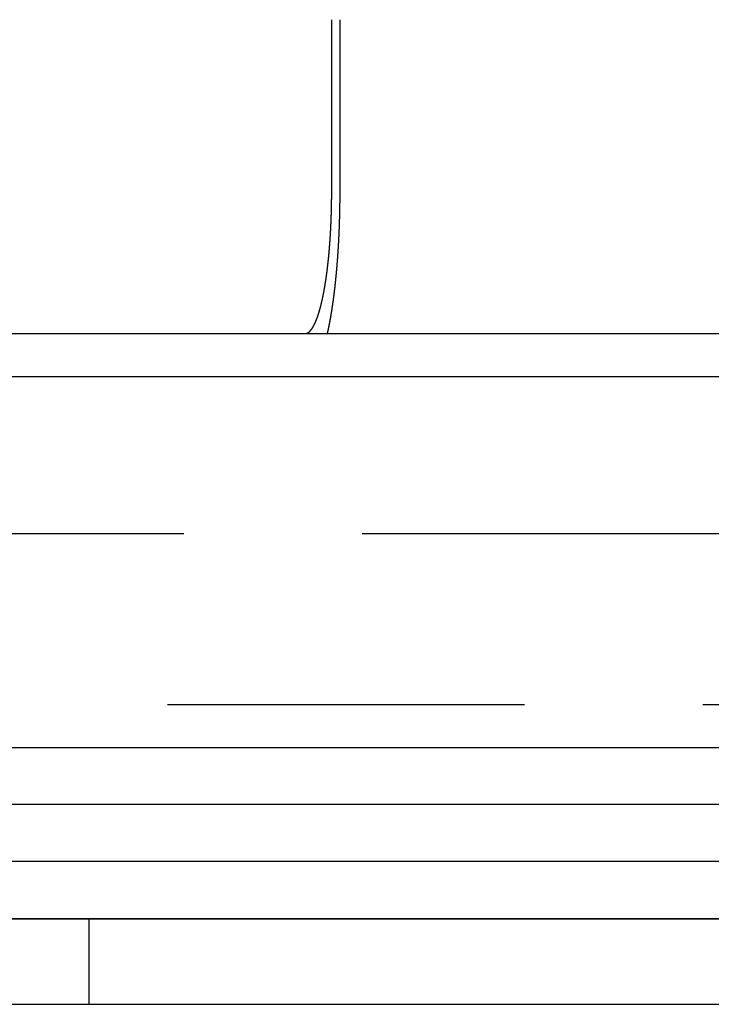
# Model space of a CAD drawing. Extents: x -138 to 1474, y -689 to 130.
# Drawn here: x 65 to 89, y 0 to 34 of the extents above; entities that cross this region are included whole.
import ezdxf

# ---------------------------------------------------------------- set-up
doc = ezdxf.new("R2010")
doc.units = 0
doc.header["$LTSCALE"] = 50
doc.linetypes.add('VERDECKT', pattern=[0.375, 0.25, -0.125])
doc.layers.get('0').update_dxf_attribs({"linetype": 'CONTINUOUS'})
doc.layers.add('STEMPEL', color=3, linetype='CONTINUOUS')

# ---------------------------------------------------------------- blocks, each defined once
blk = doc.blocks.new('A$C1C087EDF')
at = {"color": 3, "linetype": 'CONTINUOUS', "extrusion": (0, 1, -2e-16)}
for p, q in [((75.49823, 28.5), (75.49823, 34.5)), ((75.77944, 34.5), (75.77944, 28.5)), ((-136.39857, 23.5), (394.5, 23.5)), ((-138.5, 22), (394.5, 22)), ((-61.5, 9), (317.5, 9)), ((128, 7), (-138.5, 7)), ((128, 5), (-138.5, 5)), ((-7, 3), (128, 3)), ((128, 3), (-7, 3)), ((-7, 0), (128, 0))]:
    blk.add_line(p, q, dxfattribs=at)
at = {"color": 1, "linetype": 'VERDECKT', "extrusion": (0, 1, -2e-16)}
for p, q in [((1.56562, 16.5), (180.84847, 16.5)), ((-61.5, 10.5), (317.5, 10.5)), ((67, 0), (67, 3))]:
    blk.add_line(p, q, dxfattribs=at)
at = {"color": 3}
for points in [[(74.5609, 23.5, 0), (74.5633, 23.5, 0), (74.5657, 23.5001, 0), (74.5681, 23.5002, 0), (74.5706, 23.5003, 0), (74.573, 23.5004, 0), (74.5755, 23.5006, 0), (74.5779, 23.5009, 0), (74.5804, 23.5011, 0), (74.5828, 23.5014, 0), (74.5853, 23.5018, 0), (74.5878, 23.5022, 0), (74.5903, 23.5026, 0), (74.5927, 23.503, 0), (74.5952, 23.5035, 0), (74.5977, 23.504, 0), (74.6002, 23.5046, 0), (74.6027, 23.5052, 0), (74.6052, 23.5058, 0), (74.6077, 23.5065, 0), (74.6102, 23.5072, 0), (74.6128, 23.5079, 0), (74.6153, 23.5087, 0), (74.6178, 23.5095, 0), (74.6203, 23.5104, 0), (74.6229, 23.5112, 0), (74.6254, 23.5122, 0), (74.628, 23.5131, 0), (74.6305, 23.5141, 0), (74.633, 23.5152, 0), (74.6356, 23.5162, 0), (74.6381, 23.5174, 0), (74.6407, 23.5185, 0), (74.6433, 23.5197, 0), (74.6458, 23.5209, 0), (74.6484, 23.5222, 0), (74.6509, 23.5235, 0), (74.6535, 23.5248, 0), (74.6561, 23.5262, 0), (74.6587, 23.5276, 0), (74.6612, 23.5291, 0), (74.6638, 23.5306, 0), (74.6664, 23.5321, 0), (74.669, 23.5337, 0), (74.6715, 23.5353, 0), (74.6741, 23.5369, 0), (74.6767, 23.5386, 0), (74.6793, 23.5404, 0), (74.6819, 23.5421, 0), (74.6845, 23.5439, 0), (74.6871, 23.5458, 0), (74.6897, 23.5477, 0), (74.6922, 23.5496, 0), (74.6948, 23.5515, 0), (74.6974, 23.5535, 0), (74.7, 23.5556, 0), (74.7026, 23.5577, 0), (74.7052, 23.5598, 0), (74.7078, 23.5619, 0), (74.7104, 23.5641, 0), (74.713, 23.5664, 0), (74.7156, 23.5687, 0), (74.7182, 23.571, 0), (74.7207, 23.5733, 0), (74.7233, 23.5757, 0), (74.7259, 23.5782, 0), (74.7285, 23.5806, 0), (74.7311, 23.5832, 0), (74.7337, 23.5857, 0), (74.7363, 23.5883, 0), (74.7389, 23.591, 0), (74.7414, 23.5936, 0), (74.744, 23.5964, 0), (74.7466, 23.5991, 0), (74.7492, 23.6019, 0), (74.7518, 23.6048, 0), (74.7543, 23.6077, 0), (74.7569, 23.6106, 0), (74.7595, 23.6136, 0), (74.7621, 23.6166, 0), (74.7646, 23.6196, 0), (74.7672, 23.6227, 0), (74.7697, 23.6258, 0), (74.7723, 23.629, 0), (74.7749, 23.6321, 0), (74.7774, 23.6354, 0), (74.78, 23.6386, 0), (74.7825, 23.642, 0), (74.7851, 23.6453, 0), (74.7876, 23.6487, 0), (74.7901, 23.6521, 0), (74.7927, 23.6555, 0), (74.7952, 23.659, 0), (74.7977, 23.6625, 0), (74.8003, 23.6661, 0), (74.8028, 23.6697, 0), (74.8053, 23.6733, 0), (74.8078, 23.677, 0), (74.8103, 23.6806, 0), (74.8129, 23.6844, 0), (74.8154, 23.6881, 0), (74.8179, 23.6919, 0), (74.8204, 23.6957, 0), (74.8228, 23.6996, 0), (74.8253, 23.7035, 0), (74.8278, 23.7074, 0), (74.8303, 23.7113, 0), (74.8328, 23.7153, 0), (74.8352, 23.7193, 0), (74.8377, 23.7234, 0), (74.8401, 23.7274, 0), (74.8426, 23.7315, 0), (74.8451, 23.7357, 0), (74.8475, 23.7398, 0), (74.8499, 23.744, 0), (74.8524, 23.7482, 0), (74.8548, 23.7525, 0), (74.8572, 23.7568, 0), (74.8596, 23.7611, 0), (74.862, 23.7654, 0), (74.8644, 23.7697, 0), (74.8668, 23.7741, 0), (74.8692, 23.7785, 0), (74.8716, 23.783, 0), (74.874, 23.7874, 0), (74.8764, 23.7919, 0), (74.8787, 23.7964, 0), (74.8811, 23.801, 0), (74.8834, 23.8055, 0), (74.8858, 23.8101, 0), (74.8881, 23.8147, 0), (74.8904, 23.8194, 0), (74.8928, 23.824, 0), (74.8951, 23.8287, 0), (74.8974, 23.8334, 0), (74.8997, 23.8382, 0), (74.902, 23.8429, 0), (74.9043, 23.8477, 0), (74.9066, 23.8525, 0), (74.9088, 23.8573, 0), (74.9111, 23.8621, 0), (74.9134, 23.867, 0), (74.9156, 23.8719, 0), (74.9178, 23.8768, 0), (74.9201, 23.8817, 0), (74.9223, 23.8867, 0), (74.9245, 23.8917, 0), (74.9268, 23.8967, 0), (74.929, 23.9018, 0), (74.9313, 23.9069, 0), (74.9335, 23.9121, 0), (74.9358, 23.9174, 0), (74.938, 23.9226, 0), (74.9403, 23.9279, 0), (74.9425, 23.9333, 0), (74.9448, 23.9387, 0), (74.947, 23.9442, 0), (74.9493, 23.9496, 0), (74.9516, 23.9552, 0), (74.9538, 23.9608, 0), (74.9561, 23.9664, 0), (74.9584, 23.972, 0), (74.9606, 23.9778, 0), (74.9629, 23.9835, 0), (74.9652, 23.9893, 0), (74.9675, 23.9951, 0), (74.9697, 24.001, 0), (74.972, 24.0069, 0), (74.9743, 24.0129, 0), (74.9766, 24.0189, 0), (74.9788, 24.0249, 0), (74.9811, 24.031, 0), (74.9834, 24.0371, 0), (74.9857, 24.0433, 0), (74.988, 24.0495, 0), (74.9902, 24.0558, 0), (74.9925, 24.062, 0), (74.9948, 24.0684, 0), (74.9971, 24.0747, 0), (74.9993, 24.0812, 0), (75.0016, 24.0876, 0), (75.0039, 24.0941, 0), (75.0062, 24.1006, 0), (75.0084, 24.1072, 0), (75.0107, 24.1138, 0), (75.013, 24.1205, 0), (75.0153, 24.1271, 0), (75.0175, 24.1339, 0), (75.0198, 24.1406, 0), (75.0221, 24.1474, 0), (75.0243, 24.1543, 0), (75.0266, 24.1612, 0), (75.0289, 24.1681, 0), (75.0311, 24.175, 0), (75.0334, 24.182, 0), (75.0356, 24.1891, 0), (75.0379, 24.1961, 0), (75.0402, 24.2033, 0), (75.0424, 24.2104, 0), (75.0446, 24.2176, 0), (75.0469, 24.2248, 0), (75.0491, 24.2321, 0), (75.0514, 24.2394, 0), (75.0536, 24.2467, 0), (75.0558, 24.2541, 0), (75.0581, 24.2615, 0), (75.0603, 24.2689, 0), (75.0625, 24.2764, 0), (75.0647, 24.2839, 0), (75.067, 24.2914, 0), (75.0692, 24.299, 0), (75.0714, 24.3066, 0), (75.0736, 24.3143, 0), (75.0758, 24.322, 0), (75.078, 24.3297, 0), (75.0802, 24.3375, 0), (75.0824, 24.3453, 0), (75.0846, 24.3531, 0), (75.0867, 24.361, 0), (75.0889, 24.3689, 0), (75.0911, 24.3768, 0), (75.0933, 24.3848, 0), (75.0954, 24.3927, 0), (75.0976, 24.4008, 0), (75.0997, 24.4088, 0), (75.1019, 24.4169, 0), (75.104, 24.425, 0), (75.1062, 24.4332, 0), (75.1083, 24.4414, 0), (75.1104, 24.4496, 0), (75.1125, 24.4578, 0), (75.1147, 24.4661, 0), (75.1168, 24.4744, 0), (75.1189, 24.4827, 0), (75.121, 24.491, 0), (75.1231, 24.4994, 0), (75.1252, 24.5078, 0), (75.1272, 24.5162, 0), (75.1293, 24.5247, 0), (75.1314, 24.5331, 0), (75.1335, 24.5416, 0), (75.1355, 24.5502, 0), (75.1376, 24.5587, 0), (75.1396, 24.5673, 0), (75.1417, 24.5759, 0), (75.1437, 24.5845, 0), (75.1457, 24.5931, 0), (75.1478, 24.6018, 0), (75.1498, 24.6104, 0), (75.1518, 24.6191, 0), (75.1538, 24.6278, 0), (75.1558, 24.6366, 0), (75.1578, 24.6453, 0), (75.1598, 24.6541, 0), (75.1617, 24.6629, 0), (75.1637, 24.6717, 0), (75.1657, 24.6805, 0), (75.1676, 24.6893, 0), (75.1696, 24.6982, 0), (75.1715, 24.707, 0), (75.1735, 24.7159, 0), (75.1754, 24.7248, 0), (75.1773, 24.7337, 0), (75.1792, 24.7426, 0), (75.1811, 24.7516, 0), (75.183, 24.7605, 0), (75.1849, 24.7695, 0), (75.1868, 24.7784, 0), (75.1887, 24.7874, 0), (75.1905, 24.7964, 0), (75.1924, 24.8054, 0), (75.1943, 24.8144, 0), (75.1961, 24.8234, 0), (75.1979, 24.8325, 0), (75.1998, 24.8415, 0), (75.2016, 24.8505, 0), (75.2034, 24.8596, 0), (75.2052, 24.8687, 0), (75.207, 24.8777, 0), (75.2088, 24.8868, 0), (75.2106, 24.8959, 0), (75.2123, 24.905, 0), (75.2141, 24.9141, 0), (75.2158, 24.9231, 0), (75.2176, 24.9322, 0), (75.2193, 24.9413, 0), (75.221, 24.9504, 0), (75.2228, 24.9595, 0), (75.2245, 24.9687, 0), (75.2262, 24.9778, 0), (75.2279, 24.987, 0), (75.2296, 24.9963, 0), (75.2313, 25.0055, 0), (75.233, 25.0149, 0), (75.2347, 25.0243, 0), (75.2364, 25.0337, 0), (75.2381, 25.0432, 0), (75.2398, 25.0527, 0), (75.2415, 25.0623, 0), (75.2432, 25.0719, 0), (75.2449, 25.0816, 0), (75.2466, 25.0913, 0), (75.2483, 25.101, 0), (75.25, 25.1108, 0), (75.2517, 25.1206, 0), (75.2534, 25.1305, 0), (75.2551, 25.1404, 0), (75.2567, 25.1504, 0), (75.2584, 25.1604, 0), (75.2601, 25.1704, 0), (75.2618, 25.1805, 0), (75.2635, 25.1906, 0), (75.2651, 25.2008, 0), (75.2668, 25.211, 0), (75.2685, 25.2212, 0), (75.2701, 25.2315, 0), (75.2718, 25.2418, 0), (75.2735, 25.2522, 0), (75.2751, 25.2626, 0), (75.2768, 25.273, 0), (75.2784, 25.2835, 0), (75.2801, 25.294, 0), (75.2817, 25.3046, 0), (75.2834, 25.3151, 0), (75.285, 25.3258, 0), (75.2867, 25.3364, 0), (75.2883, 25.3471, 0), (75.2899, 25.3578, 0), (75.2915, 25.3686, 0), (75.2932, 25.3794, 0), (75.2948, 25.3902, 0), (75.2964, 25.4011, 0), (75.298, 25.412, 0), (75.2996, 25.4229, 0), (75.3012, 25.4338, 0), (75.3028, 25.4448, 0), (75.3044, 25.4558, 0), (75.306, 25.4669, 0), (75.3076, 25.478, 0), (75.3092, 25.4891, 0), (75.3107, 25.5002, 0), (75.3123, 25.5114, 0), (75.3139, 25.5226, 0), (75.3154, 25.5339, 0), (75.317, 25.5451, 0), (75.3185, 25.5564, 0), (75.3201, 25.5677, 0), (75.3216, 25.5791, 0), (75.3232, 25.5905, 0), (75.3247, 25.6019, 0), (75.3262, 25.6133, 0), (75.3277, 25.6247, 0), (75.3292, 25.6362, 0), (75.3307, 25.6477, 0), (75.3322, 25.6593, 0), (75.3337, 25.6708, 0), (75.3352, 25.6824, 0), (75.3367, 25.694, 0), (75.3382, 25.7057, 0), (75.3397, 25.7173, 0), (75.3411, 25.729, 0), (75.3426, 25.7407, 0), (75.344, 25.7524, 0), (75.3455, 25.7642, 0), (75.3469, 25.7759, 0), (75.3483, 25.7877, 0), (75.3497, 25.7995, 0), (75.3512, 25.8113, 0), (75.3526, 25.8232, 0), (75.354, 25.8351, 0), (75.3554, 25.8469, 0), (75.3568, 25.8588, 0), (75.3581, 25.8707, 0), (75.3595, 25.8827, 0), (75.3609, 25.8946, 0), (75.3622, 25.9066, 0), (75.3636, 25.9186, 0), (75.3649, 25.9306, 0), (75.3663, 25.9426, 0), (75.3676, 25.9546, 0), (75.3689, 25.9666, 0), (75.3703, 25.9787, 0), (75.3716, 25.9907, 0), (75.3729, 26.0028, 0), (75.3742, 26.0148, 0), (75.3755, 26.0269, 0), (75.3768, 26.039, 0), (75.378, 26.0511, 0), (75.3793, 26.0632, 0), (75.3806, 26.0753, 0), (75.3818, 26.0875, 0), (75.3831, 26.0996, 0), (75.3843, 26.1117, 0), (75.3855, 26.1239, 0), (75.3868, 26.136, 0), (75.388, 26.1481, 0), (75.3892, 26.1603, 0), (75.3904, 26.1724, 0), (75.3916, 26.1846, 0), (75.3928, 26.1968, 0), (75.394, 26.2089, 0), (75.3951, 26.2211, 0), (75.3963, 26.2332, 0), (75.3975, 26.2454, 0), (75.3986, 26.2575, 0), (75.3997, 26.2697, 0), (75.4009, 26.2818, 0), (75.402, 26.294, 0), (75.4031, 26.3061, 0), (75.4042, 26.3183, 0), (75.4053, 26.3304, 0), (75.4064, 26.3425, 0), (75.4075, 26.3547, 0), (75.4086, 26.3668, 0), (75.4097, 26.3789, 0), (75.4107, 26.391, 0), (75.4118, 26.4031, 0), (75.4128, 26.4152, 0), (75.4139, 26.4273, 0), (75.4149, 26.4394, 0), (75.4159, 26.4514, 0), (75.4169, 26.4635, 0), (75.4179, 26.4755, 0), (75.4189, 26.4875, 0), (75.4199, 26.4996, 0), (75.4209, 26.5116, 0), (75.4219, 26.5235, 0), (75.4228, 26.5355, 0), (75.4238, 26.5475, 0), (75.4248, 26.5594, 0), (75.4257, 26.5714, 0), (75.4266, 26.5833, 0), (75.4275, 26.5952, 0), (75.4285, 26.6071, 0), (75.4294, 26.6191, 0), (75.4303, 26.6312, 0), (75.4312, 26.6432, 0), (75.4321, 26.6554, 0), (75.433, 26.6675, 0), (75.4339, 26.6797, 0), (75.4348, 26.692, 0), (75.4357, 26.7043, 0), (75.4366, 26.7166, 0), (75.4374, 26.7289, 0), (75.4383, 26.7413, 0), (75.4392, 26.7538, 0), (75.44, 26.7663, 0), (75.4409, 26.7788, 0), (75.4418, 26.7913, 0), (75.4426, 26.8039, 0), (75.4435, 26.8165, 0), (75.4443, 26.8292, 0), (75.4451, 26.8419, 0), (75.446, 26.8546, 0), (75.4468, 26.8673, 0), (75.4476, 26.8801, 0), (75.4484, 26.8929, 0), (75.4492, 26.9058, 0), (75.4501, 26.9187, 0), (75.4509, 26.9316, 0), (75.4517, 26.9445, 0), (75.4524, 26.9575, 0), (75.4532, 26.9705, 0), (75.454, 26.9835, 0), (75.4548, 26.9966, 0), (75.4556, 27.0097, 0), (75.4563, 27.0228, 0), (75.4571, 27.0359, 0), (75.4578, 27.0491, 0), (75.4586, 27.0623, 0), (75.4593, 27.0755, 0), (75.4601, 27.0888, 0), (75.4608, 27.102, 0), (75.4615, 27.1153, 0), (75.4622, 27.1286, 0), (75.4629, 27.142, 0), (75.4636, 27.1553, 0), (75.4643, 27.1687, 0), (75.465, 27.1821, 0), (75.4657, 27.1955, 0), (75.4664, 27.209, 0), (75.4671, 27.2224, 0), (75.4677, 27.2359, 0), (75.4684, 27.2494, 0), (75.469, 27.2629, 0), (75.4697, 27.2765, 0), (75.4703, 27.29, 0), (75.471, 27.3036, 0), (75.4716, 27.3172, 0), (75.4722, 27.3308, 0), (75.4728, 27.3444, 0), (75.4734, 27.358, 0), (75.474, 27.3717, 0), (75.4746, 27.3854, 0), (75.4752, 27.399, 0), (75.4758, 27.4127, 0), (75.4764, 27.4264, 0), (75.4769, 27.4401, 0), (75.4775, 27.4538, 0), (75.478, 27.4676, 0), (75.4786, 27.4813, 0), (75.4791, 27.4951, 0), (75.4796, 27.5088, 0), (75.4801, 27.5226, 0), (75.4807, 27.5364, 0), (75.4812, 27.5502, 0), (75.4817, 27.564, 0), (75.4821, 27.5778, 0), (75.4826, 27.5916, 0), (75.4831, 27.6054, 0), (75.4836, 27.6192, 0), (75.484, 27.633, 0), (75.4845, 27.6468, 0), (75.4849, 27.6607, 0), (75.4853, 27.6745, 0), (75.4858, 27.6883, 0), (75.4862, 27.7021, 0), (75.4866, 27.716, 0), (75.487, 27.7298, 0), (75.4874, 27.7436, 0), (75.4878, 27.7575, 0), (75.4882, 27.7713, 0), (75.4886, 27.7851, 0), (75.4889, 27.799, 0), (75.4893, 27.8128, 0), (75.4896, 27.8266, 0), (75.49, 27.8404, 0), (75.4903, 27.8542, 0), (75.4907, 27.868, 0), (75.491, 27.8818, 0), (75.4913, 27.8956, 0), (75.4916, 27.9094, 0), (75.4919, 27.9232, 0), (75.4922, 27.9369, 0), (75.4925, 27.9507, 0), (75.4928, 27.9644, 0), (75.493, 27.9782, 0), (75.4933, 27.9919, 0), (75.4936, 28.0056, 0), (75.4938, 28.0193, 0), (75.4941, 28.033, 0), (75.4943, 28.0467, 0), (75.4945, 28.0604, 0), (75.4948, 28.074, 0), (75.495, 28.0877, 0), (75.4952, 28.1013, 0), (75.4954, 28.1149, 0), (75.4956, 28.1285, 0), (75.4958, 28.1421, 0), (75.4959, 28.1556, 0), (75.4961, 28.1691, 0), (75.4963, 28.1827, 0), (75.4964, 28.1962, 0), (75.4966, 28.2096, 0), (75.4967, 28.2231, 0), (75.4969, 28.2365, 0), (75.497, 28.25, 0), (75.4971, 28.2633, 0), (75.4973, 28.2767, 0), (75.4974, 28.2901, 0), (75.4975, 28.3034, 0), (75.4976, 28.3167, 0), (75.4977, 28.33, 0), (75.4977, 28.3432, 0), (75.4978, 28.3564, 0), (75.4979, 28.3696, 0), (75.498, 28.3828, 0), (75.498, 28.3959, 0), (75.4981, 28.4091, 0), (75.4981, 28.4221, 0), (75.4981, 28.4352, 0), (75.4982, 28.4482, 0), (75.4982, 28.4612, 0), (75.4982, 28.4742, 0), (75.4982, 28.4871, 0), (75.4982, 28.5, 0)], [(75.7794, 28.5, 0), (75.7794, 28.4916, 0), (75.7794, 28.4831, 0), (75.7794, 28.4746, 0), (75.7794, 28.4662, 0), (75.7794, 28.4577, 0), (75.7794, 28.4492, 0), (75.7794, 28.4407, 0), (75.7794, 28.4322, 0), (75.7794, 28.4236, 0), (75.7793, 28.4151, 0), (75.7793, 28.4065, 0), (75.7793, 28.398, 0), (75.7793, 28.3894, 0), (75.7792, 28.3808, 0), (75.7792, 28.3723, 0), (75.7792, 28.3637, 0), (75.7791, 28.355, 0), (75.7791, 28.3464, 0), (75.7791, 28.3378, 0), (75.779, 28.3292, 0), (75.779, 28.3205, 0), (75.7789, 28.3119, 0), (75.7789, 28.3032, 0), (75.7788, 28.2946, 0), (75.7788, 28.2859, 0), (75.7787, 28.2772, 0), (75.7787, 28.2685, 0), (75.7786, 28.2598, 0), (75.7785, 28.2511, 0), (75.7785, 28.2424, 0), (75.7784, 28.2336, 0), (75.7783, 28.2249, 0), (75.7783, 28.2162, 0), (75.7782, 28.2074, 0), (75.7781, 28.1987, 0), (75.778, 28.1899, 0), (75.778, 28.1811, 0), (75.7779, 28.1723, 0), (75.7778, 28.1635, 0), (75.7777, 28.1547, 0), (75.7776, 28.1459, 0), (75.7775, 28.1371, 0), (75.7774, 28.1283, 0), (75.7773, 28.1195, 0), (75.7772, 28.1107, 0), (75.7771, 28.1018, 0), (75.777, 28.093, 0), (75.7769, 28.0841, 0), (75.7768, 28.0753, 0), (75.7767, 28.0664, 0), (75.7766, 28.0576, 0), (75.7765, 28.0487, 0), (75.7764, 28.0398, 0), (75.7763, 28.0309, 0), (75.7761, 28.022, 0), (75.776, 28.0131, 0), (75.7759, 28.0042, 0), (75.7758, 27.9953, 0), (75.7756, 27.9864, 0), (75.7755, 27.9775, 0), (75.7754, 27.9686, 0), (75.7752, 27.9596, 0), (75.7751, 27.9507, 0), (75.7749, 27.9418, 0), (75.7748, 27.9328, 0), (75.7746, 27.9239, 0), (75.7745, 27.9149, 0), (75.7743, 27.906, 0), (75.7742, 27.897, 0), (75.774, 27.888, 0), (75.7739, 27.8791, 0), (75.7737, 27.8701, 0), (75.7735, 27.8611, 0), (75.7734, 27.8521, 0), (75.7732, 27.8431, 0), (75.773, 27.8342, 0), (75.7729, 27.8252, 0), (75.7727, 27.8162, 0), (75.7725, 27.8072, 0), (75.7723, 27.7982, 0), (75.7721, 27.7892, 0), (75.7719, 27.7801, 0), (75.7718, 27.7711, 0), (75.7716, 27.7621, 0), (75.7714, 27.7531, 0), (75.7712, 27.7441, 0), (75.771, 27.7351, 0), (75.7708, 27.726, 0), (75.7706, 27.717, 0), (75.7704, 27.708, 0), (75.7701, 27.6989, 0), (75.7699, 27.6899, 0), (75.7697, 27.6809, 0), (75.7695, 27.6718, 0), (75.7693, 27.6628, 0), (75.7691, 27.6537, 0), (75.7688, 27.6447, 0), (75.7686, 27.6356, 0), (75.7684, 27.6266, 0), (75.7682, 27.6175, 0), (75.7679, 27.6085, 0), (75.7677, 27.5994, 0), (75.7674, 27.5904, 0), (75.7672, 27.5813, 0), (75.767, 27.5723, 0), (75.7667, 27.5632, 0), (75.7665, 27.5542, 0), (75.7662, 27.5451, 0), (75.766, 27.536, 0), (75.7657, 27.527, 0), (75.7654, 27.5179, 0), (75.7652, 27.5089, 0), (75.7649, 27.4998, 0), (75.7647, 27.4907, 0), (75.7644, 27.4817, 0), (75.7641, 27.4726, 0), (75.7638, 27.4636, 0), (75.7636, 27.4545, 0), (75.7633, 27.4454, 0), (75.763, 27.4364, 0), (75.7627, 27.4273, 0), (75.7624, 27.4183, 0), (75.7622, 27.4092, 0), (75.7619, 27.4001, 0), (75.7616, 27.3911, 0), (75.7613, 27.382, 0), (75.761, 27.373, 0), (75.7607, 27.3639, 0), (75.7604, 27.3549, 0), (75.7601, 27.3458, 0), (75.7598, 27.3368, 0), (75.7595, 27.3277, 0), (75.7591, 27.3187, 0), (75.7588, 27.3096, 0), (75.7585, 27.3006, 0), (75.7582, 27.2916, 0), (75.7579, 27.2825, 0), (75.7575, 27.2735, 0), (75.7572, 27.2644, 0), (75.7569, 27.2554, 0), (75.7566, 27.2464, 0), (75.7562, 27.2374, 0), (75.7559, 27.2283, 0), (75.7556, 27.2193, 0), (75.7552, 27.2103, 0), (75.7549, 27.2013, 0), (75.7545, 27.1923, 0), (75.7542, 27.1833, 0), (75.7538, 27.1742, 0), (75.7535, 27.1652, 0), (75.7531, 27.1562, 0), (75.7528, 27.1472, 0), (75.7524, 27.1383, 0), (75.752, 27.1293, 0), (75.7517, 27.1203, 0), (75.7513, 27.1113, 0), (75.7509, 27.1023, 0), (75.7506, 27.0933, 0), (75.7502, 27.0844, 0), (75.7498, 27.0754, 0), (75.7494, 27.0664, 0), (75.749, 27.0575, 0), (75.7487, 27.0485, 0), (75.7483, 27.0396, 0), (75.7479, 27.0306, 0), (75.7475, 27.0217, 0), (75.7471, 27.0127, 0), (75.7467, 27.0038, 0), (75.7463, 26.9949, 0), (75.7459, 26.9859, 0), (75.7455, 26.977, 0), (75.7451, 26.9681, 0), (75.7447, 26.9592, 0), (75.7443, 26.9503, 0), (75.7439, 26.9414, 0), (75.7435, 26.9325, 0), (75.7431, 26.9236, 0), (75.7426, 26.9147, 0), (75.7422, 26.9059, 0), (75.7418, 26.897, 0), (75.7414, 26.8881, 0), (75.7409, 26.8793, 0), (75.7405, 26.8704, 0), (75.7401, 26.8616, 0), (75.7397, 26.8527, 0), (75.7392, 26.8439, 0), (75.7388, 26.8351, 0), (75.7383, 26.8262, 0), (75.7379, 26.8174, 0), (75.7375, 26.8086, 0), (75.737, 26.7998, 0), (75.7366, 26.791, 0), (75.7361, 26.7822, 0), (75.7357, 26.7734, 0), (75.7352, 26.7647, 0), (75.7348, 26.7559, 0), (75.7343, 26.7471, 0), (75.7338, 26.7384, 0), (75.7334, 26.7296, 0), (75.7329, 26.7209, 0), (75.7324, 26.7122, 0), (75.732, 26.7035, 0), (75.7315, 26.6947, 0), (75.731, 26.686, 0), (75.7305, 26.6773, 0), (75.7301, 26.6686, 0), (75.7296, 26.66, 0), (75.7291, 26.6513, 0), (75.7286, 26.6426, 0), (75.7281, 26.634, 0), (75.7277, 26.6253, 0), (75.7272, 26.6167, 0), (75.7267, 26.608, 0), (75.7262, 26.5994, 0), (75.7257, 26.5908, 0), (75.7252, 26.5822, 0), (75.7247, 26.5736, 0), (75.7242, 26.565, 0), (75.7237, 26.5564, 0), (75.7232, 26.5479, 0), (75.7227, 26.5393, 0), (75.7222, 26.5307, 0), (75.7217, 26.5222, 0), (75.7211, 26.5137, 0), (75.7206, 26.5051, 0), (75.7201, 26.4966, 0), (75.7196, 26.4881, 0), (75.7191, 26.4796, 0), (75.7186, 26.4711, 0), (75.718, 26.4627, 0), (75.7175, 26.4542, 0), (75.717, 26.4458, 0), (75.7165, 26.4373, 0), (75.7159, 26.4289, 0), (75.7154, 26.4205, 0), (75.7149, 26.412, 0), (75.7143, 26.4036, 0), (75.7138, 26.3952, 0), (75.7132, 26.3869, 0), (75.7127, 26.3785, 0), (75.7122, 26.3701, 0), (75.7116, 26.3618, 0), (75.7111, 26.3535, 0), (75.7105, 26.3451, 0), (75.71, 26.3368, 0), (75.7094, 26.3285, 0), (75.7089, 26.3202, 0), (75.7083, 26.3119, 0), (75.7078, 26.3037, 0), (75.7072, 26.2954, 0), (75.7066, 26.2872, 0), (75.7061, 26.2789, 0), (75.7055, 26.2707, 0), (75.705, 26.2625, 0), (75.7044, 26.2543, 0), (75.7038, 26.2461, 0), (75.7033, 26.2379, 0), (75.7027, 26.2298, 0), (75.7021, 26.2216, 0), (75.7016, 26.2135, 0), (75.701, 26.2053, 0), (75.7004, 26.1972, 0), (75.6998, 26.1891, 0), (75.6992, 26.181, 0), (75.6987, 26.173, 0), (75.6981, 26.1649, 0), (75.6975, 26.1569, 0), (75.6969, 26.1488, 0), (75.6963, 26.1408, 0), (75.6958, 26.1328, 0), (75.6952, 26.1248, 0), (75.6946, 26.1168, 0), (75.694, 26.1088, 0), (75.6934, 26.1009, 0), (75.6928, 26.0929, 0), (75.6922, 26.085, 0), (75.6916, 26.0771, 0), (75.691, 26.0692, 0), (75.6904, 26.0613, 0), (75.6898, 26.0534, 0), (75.6892, 26.0455, 0), (75.6886, 26.0377, 0), (75.688, 26.0299, 0), (75.6874, 26.022, 0), (75.6868, 26.0142, 0), (75.6862, 26.0064, 0), (75.6856, 25.9986, 0), (75.685, 25.9908, 0), (75.6844, 25.983, 0), (75.6838, 25.9752, 0), (75.6831, 25.9674, 0), (75.6825, 25.9595, 0), (75.6819, 25.9517, 0), (75.6813, 25.9439, 0), (75.6806, 25.936, 0), (75.68, 25.9282, 0), (75.6794, 25.9203, 0), (75.6787, 25.9125, 0), (75.6781, 25.9046, 0), (75.6774, 25.8967, 0), (75.6768, 25.8888, 0), (75.6761, 25.881, 0), (75.6755, 25.8731, 0), (75.6748, 25.8652, 0), (75.6742, 25.8573, 0), (75.6735, 25.8494, 0), (75.6729, 25.8415, 0), (75.6722, 25.8336, 0), (75.6715, 25.8257, 0), (75.6709, 25.8178, 0), (75.6702, 25.8099, 0), (75.6695, 25.802, 0), (75.6688, 25.7941, 0), (75.6681, 25.7861, 0), (75.6675, 25.7782, 0), (75.6668, 25.7703, 0), (75.6661, 25.7624, 0), (75.6654, 25.7544, 0), (75.6647, 25.7465, 0), (75.664, 25.7386, 0), (75.6633, 25.7306, 0), (75.6626, 25.7227, 0), (75.6619, 25.7147, 0), (75.6612, 25.7068, 0), (75.6605, 25.6988, 0), (75.6598, 25.6909, 0), (75.659, 25.6829, 0), (75.6583, 25.675, 0), (75.6576, 25.667, 0), (75.6569, 25.6591, 0), (75.6562, 25.6511, 0), (75.6554, 25.6432, 0), (75.6547, 25.6352, 0), (75.654, 25.6272, 0), (75.6532, 25.6193, 0), (75.6525, 25.6113, 0), (75.6517, 25.6033, 0), (75.651, 25.5954, 0), (75.6503, 25.5874, 0), (75.6495, 25.5794, 0), (75.6488, 25.5715, 0), (75.648, 25.5635, 0), (75.6472, 25.5555, 0), (75.6465, 25.5476, 0), (75.6457, 25.5396, 0), (75.645, 25.5316, 0), (75.6442, 25.5237, 0), (75.6434, 25.5157, 0), (75.6426, 25.5077, 0), (75.6419, 25.4998, 0), (75.6411, 25.4918, 0), (75.6403, 25.4839, 0), (75.6395, 25.4759, 0), (75.6387, 25.4679, 0), (75.6379, 25.46, 0), (75.6372, 25.452, 0), (75.6364, 25.444, 0), (75.6356, 25.4361, 0), (75.6348, 25.4281, 0), (75.634, 25.4202, 0), (75.6332, 25.4122, 0), (75.6324, 25.4043, 0), (75.6316, 25.3963, 0), (75.6307, 25.3884, 0), (75.6299, 25.3804, 0), (75.6291, 25.3725, 0), (75.6283, 25.3645, 0), (75.6275, 25.3566, 0), (75.6266, 25.3487, 0), (75.6258, 25.3407, 0), (75.625, 25.3328, 0), (75.6242, 25.3249, 0), (75.6233, 25.3169, 0), (75.6225, 25.309, 0), (75.6217, 25.3011, 0), (75.6208, 25.2932, 0), (75.62, 25.2853, 0), (75.6191, 25.2774, 0), (75.6183, 25.2694, 0), (75.6174, 25.2615, 0), (75.6166, 25.2536, 0), (75.6157, 25.2457, 0), (75.6149, 25.2378, 0), (75.614, 25.23, 0), (75.6131, 25.2221, 0), (75.6123, 25.2142, 0), (75.6114, 25.2063, 0), (75.6105, 25.1984, 0), (75.6097, 25.1905, 0), (75.6088, 25.1827, 0), (75.6079, 25.1748, 0), (75.607, 25.1669, 0), (75.6062, 25.1591, 0), (75.6053, 25.1512, 0), (75.6044, 25.1434, 0), (75.6035, 25.1355, 0), (75.6026, 25.1277, 0), (75.6017, 25.1199, 0), (75.6008, 25.112, 0), (75.5999, 25.1042, 0), (75.599, 25.0964, 0), (75.5981, 25.0886, 0), (75.5972, 25.0808, 0), (75.5963, 25.073, 0), (75.5954, 25.0652, 0), (75.5945, 25.0574, 0), (75.5936, 25.0496, 0), (75.5927, 25.0418, 0), (75.5917, 25.034, 0), (75.5908, 25.0263, 0), (75.5899, 25.0185, 0), (75.589, 25.0107, 0), (75.5881, 25.003, 0), (75.5871, 24.9953, 0), (75.5862, 24.9875, 0), (75.5853, 24.9798, 0), (75.5843, 24.9721, 0), (75.5834, 24.9643, 0), (75.5825, 24.9566, 0), (75.5815, 24.9489, 0), (75.5806, 24.9412, 0), (75.5796, 24.9335, 0), (75.5787, 24.9258, 0), (75.5777, 24.9181, 0), (75.5768, 24.9105, 0), (75.5758, 24.9028, 0), (75.5749, 24.8951, 0), (75.5739, 24.8875, 0), (75.573, 24.8799, 0), (75.572, 24.8722, 0), (75.571, 24.8646, 0), (75.5701, 24.857, 0), (75.5691, 24.8494, 0), (75.5681, 24.8417, 0), (75.5672, 24.8341, 0), (75.5662, 24.8266, 0), (75.5652, 24.819, 0), (75.5642, 24.8114, 0), (75.5632, 24.8038, 0), (75.5623, 24.7963, 0), (75.5613, 24.7887, 0), (75.5603, 24.7812, 0), (75.5593, 24.7736, 0), (75.5583, 24.7661, 0), (75.5573, 24.7586, 0), (75.5563, 24.7511, 0), (75.5553, 24.7436, 0), (75.5543, 24.7361, 0), (75.5533, 24.7286, 0), (75.5523, 24.7211, 0), (75.5513, 24.7137, 0), (75.5503, 24.7062, 0), (75.5493, 24.6988, 0), (75.5483, 24.6913, 0), (75.5473, 24.6839, 0), (75.5463, 24.6765, 0), (75.5453, 24.6691, 0), (75.5443, 24.6617, 0), (75.5433, 24.6543, 0), (75.5422, 24.6469, 0), (75.5412, 24.6395, 0), (75.5402, 24.6321, 0), (75.5392, 24.6248, 0), (75.5382, 24.6174, 0), (75.5371, 24.6101, 0), (75.5361, 24.6028, 0), (75.5351, 24.5955, 0), (75.5341, 24.5882, 0), (75.533, 24.5809, 0), (75.532, 24.5736, 0), (75.5309, 24.5663, 0), (75.5299, 24.559, 0), (75.5289, 24.5518, 0), (75.5278, 24.5445, 0), (75.5268, 24.5373, 0), (75.5258, 24.5301, 0), (75.5247, 24.5229, 0), (75.5237, 24.5157, 0), (75.5226, 24.5085, 0), (75.5216, 24.5013, 0), (75.5205, 24.4941, 0), (75.5195, 24.487, 0), (75.5184, 24.4798, 0), (75.5174, 24.4727, 0), (75.5163, 24.4656, 0), (75.5152, 24.4584, 0), (75.5142, 24.4513, 0), (75.5131, 24.4442, 0), (75.5121, 24.4372, 0), (75.511, 24.4301, 0), (75.5099, 24.423, 0), (75.5089, 24.416, 0), (75.5078, 24.409, 0), (75.5067, 24.4019, 0), (75.5057, 24.3949, 0), (75.5046, 24.3879, 0), (75.5035, 24.3809, 0), (75.5025, 24.374, 0), (75.5014, 24.367, 0), (75.5003, 24.3601, 0), (75.4992, 24.3531, 0), (75.4982, 24.3462, 0), (75.4971, 24.3393, 0), (75.496, 24.3324, 0), (75.4949, 24.3255, 0), (75.4938, 24.3186, 0), (75.4927, 24.3117, 0), (75.4917, 24.3049, 0), (75.4906, 24.2981, 0), (75.4895, 24.2912, 0), (75.4884, 24.2844, 0), (75.4873, 24.2776, 0), (75.4862, 24.2708, 0), (75.4851, 24.264, 0), (75.484, 24.2573, 0), (75.483, 24.2505, 0), (75.4819, 24.2438, 0), (75.4808, 24.2371, 0), (75.4797, 24.2304, 0), (75.4786, 24.2237, 0), (75.4775, 24.217, 0), (75.4764, 24.2103, 0), (75.4753, 24.2037, 0), (75.4742, 24.197, 0), (75.4731, 24.1904, 0), (75.472, 24.1838, 0), (75.4709, 24.1772, 0), (75.4698, 24.1706, 0), (75.4687, 24.164, 0), (75.4676, 24.1574, 0), (75.4665, 24.1509, 0), (75.4654, 24.1443, 0), (75.4643, 24.1378, 0), (75.4632, 24.1313, 0), (75.4621, 24.1248, 0), (75.4609, 24.1183, 0), (75.4598, 24.1119, 0), (75.4587, 24.1054, 0), (75.4576, 24.099, 0), (75.4565, 24.0925, 0), (75.4554, 24.0861, 0), (75.4543, 24.0797, 0), (75.4532, 24.0734, 0), (75.4521, 24.067, 0), (75.451, 24.0606, 0), (75.4498, 24.0543, 0), (75.4487, 24.048, 0), (75.4476, 24.0417, 0), (75.4465, 24.0354, 0), (75.4454, 24.0291, 0), (75.4443, 24.0228, 0), (75.4432, 24.0166, 0), (75.442, 24.0103, 0), (75.4409, 24.0041, 0), (75.4398, 23.9979, 0), (75.4387, 23.9917, 0), (75.4376, 23.9855, 0), (75.4365, 23.9794, 0), (75.4353, 23.9732, 0), (75.4342, 23.9671, 0), (75.4331, 23.961, 0), (75.432, 23.9549, 0), (75.4309, 23.9488, 0), (75.4298, 23.9427, 0), (75.4286, 23.9366, 0), (75.4275, 23.9306, 0), (75.4264, 23.9246, 0), (75.4253, 23.9186, 0), (75.4242, 23.9126, 0), (75.4231, 23.9066, 0), (75.4219, 23.9006, 0), (75.4208, 23.8947, 0), (75.4197, 23.8887, 0), (75.4186, 23.8827, 0), (75.4174, 23.8768, 0), (75.4163, 23.8708, 0), (75.4152, 23.8648, 0), (75.414, 23.8589, 0), (75.4129, 23.8529, 0), (75.4117, 23.847, 0), (75.4106, 23.841, 0), (75.4094, 23.835, 0), (75.4083, 23.8291, 0), (75.4071, 23.8231, 0), (75.406, 23.8172, 0), (75.4048, 23.8112, 0), (75.4036, 23.8053, 0), (75.4025, 23.7993, 0), (75.4013, 23.7934, 0), (75.4001, 23.7874, 0), (75.399, 23.7815, 0), (75.3978, 23.7755, 0), (75.3966, 23.7696, 0), (75.3954, 23.7636, 0), (75.3942, 23.7577, 0), (75.393, 23.7518, 0), (75.3919, 23.7458, 0), (75.3907, 23.7399, 0), (75.3895, 23.734, 0), (75.3883, 23.7281, 0), (75.3871, 23.7221, 0), (75.3859, 23.7162, 0), (75.3846, 23.7103, 0), (75.3834, 23.7044, 0), (75.3822, 23.6985, 0), (75.381, 23.6926, 0), (75.3798, 23.6867, 0), (75.3786, 23.6808, 0), (75.3773, 23.6749, 0), (75.3761, 23.669, 0), (75.3749, 23.6631, 0), (75.3737, 23.6572, 0), (75.3724, 23.6513, 0), (75.3712, 23.6454, 0), (75.37, 23.6396, 0), (75.3687, 23.6337, 0), (75.3675, 23.6278, 0), (75.3662, 23.622, 0), (75.365, 23.6161, 0), (75.3637, 23.6103, 0), (75.3625, 23.6044, 0), (75.3612, 23.5986, 0), (75.36, 23.5927, 0), (75.3587, 23.5869, 0), (75.3574, 23.5811, 0), (75.3562, 23.5752, 0), (75.3549, 23.5694, 0), (75.3536, 23.5636, 0), (75.3524, 23.5578, 0), (75.3511, 23.552, 0), (75.3498, 23.5462, 0), (75.3485, 23.5404, 0), (75.3472, 23.5346, 0), (75.346, 23.5288, 0), (75.3447, 23.523, 0), (75.3434, 23.5173, 0), (75.3421, 23.5115, 0), (75.3408, 23.5058, 0), (75.3395, 23.5, 0)]]:
    blk.add_polyline3d(points, dxfattribs=at)

msp = doc.modelspace()

# ---------------------------------------------------------------- block references
at = {"layer": 'STEMPEL'}
msp.add_blockref('A$C1C087EDF', (0, 0), dxfattribs=at)

doc.saveas('drawing.dxf')
